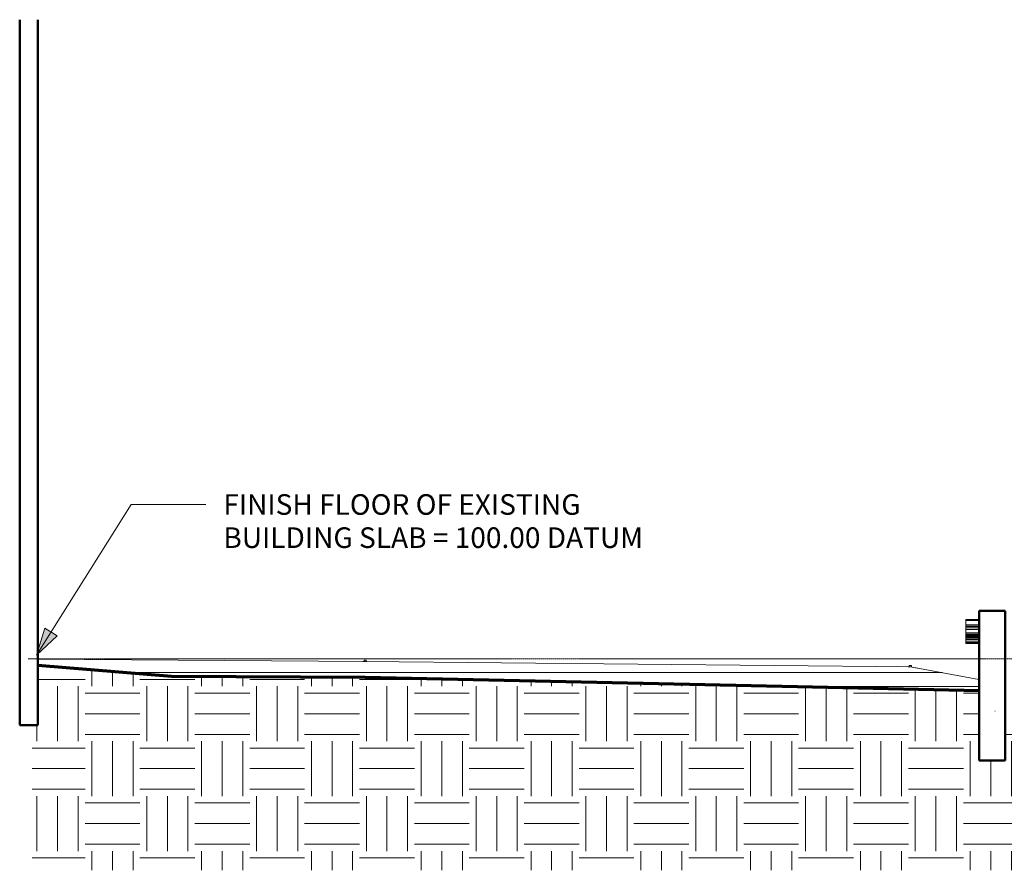
# Model space of a CAD drawing. Units: inches. Extents: x -5 to 4122, y 1003 to 1545.
# Drawn here: x -5 to 425, y 1108 to 1479 of the extents above; entities that cross this region are included whole.
import ezdxf

# ---------------------------------------------------------------- set-up
doc = ezdxf.new("R2010")
doc.units = ezdxf.units.IN
doc.header["$MEASUREMENT"] = 0
doc.linetypes.add('Grid Line 1_2_', pattern=[0.875, 0.5, -0.125, 0.125, -0.125])
for name, color, linetype, lineweight in [('A-FLOR-LEVL', 51, 'Continuous', 9), ('A-GENM', 13, 'Continuous', 9), ('A-WALL', 113, 'Continuous', 13), ('C-TOPO', 7, 'Continuous', 9), ('C-TOPO-MINR', 7, 'Continuous', 9), ('G-ANNO-TEXT', 231, 'Continuous', 9)]:
    doc.layers.add(name, color=color, linetype=linetype, lineweight=lineweight)
doc.styles.add('Arial_1', font='arial.ttf', dxfattribs={"height": 9})

# ---------------------------------------------------------------- blocks, each defined once
blk = doc.blocks.new('Walls 2 - Walls 1-222686-SITE SECTION 1')
at = {"layer": 'A-WALL', "color": 250}
blk.add_line((414.16, 1221.08), (414.04, 1221.08), dxfattribs=at)
at = {"layer": 'A-WALL', "color": 7, "lineweight": 50}
for p, q in [((425.62, 1221.08), (414.16, 1221.08)), ((414.16, 1221.08), (414.16, 1155.58)), ((425.62, 1155.58), (425.62, 1221.08)), ((414.16, 1155.58), (425.62, 1155.58))]:
    blk.add_line(p, q, dxfattribs=at)
blk = doc.blocks.new('Grove Cottages Site_Rvt17_Concept 2_CD_SiteModel_rvt-1-SITE SECTION 1')
at = {"layer": 'A-GENM', "color": 10}
for p, q in [((408.3, 1217.09), (408.3, 1217.19)), ((414.11, 1217.19), (408.3, 1217.19)), ((408.3, 1216.79), (408.3, 1217.09)), ((414.11, 1217.09), (408.3, 1217.09)), ((408.3, 1214.85), (408.3, 1216.79)), ((414.11, 1216.79), (408.3, 1216.79)), ((408.3, 1214.69), (408.3, 1214.85)), ((414.16, 1214.85), (408.3, 1214.85)), ((408.3, 1214.23), (408.3, 1214.69)), ((414.16, 1214.69), (408.3, 1214.69)), ((408.3, 1213.56), (408.3, 1214.23)), ((414.16, 1214.23), (408.3, 1214.23)), ((408.3, 1212.78), (408.3, 1213.56)), ((414.16, 1213.56), (408.3, 1213.56)), ((408.3, 1211.41), (408.3, 1212.78)), ((414.16, 1212.78), (408.3, 1212.78)), ((408.3, 1210.79), (408.3, 1211.41)), ((414.16, 1211.41), (408.3, 1211.41)), ((408.3, 1210.47), (408.3, 1210.79)), ((414.16, 1210.79), (408.3, 1210.79)), ((408.3, 1210.23), (408.3, 1210.47)), ((414.16, 1210.47), (408.3, 1210.47)), ((408.3, 1210.03), (408.3, 1210.23)), ((414.16, 1210.23), (408.3, 1210.23)), ((408.3, 1209.93), (408.3, 1210.03)), ((414.16, 1210.03), (408.3, 1210.03)), ((408.3, 1209.62), (408.3, 1209.93)), ((414.16, 1209.93), (408.3, 1209.93)), ((408.3, 1209.2), (408.3, 1209.62)), ((414.16, 1209.62), (408.3, 1209.62)), ((408.3, 1209.06), (408.3, 1209.2)), ((414.16, 1209.2), (408.3, 1209.2)), ((408.3, 1208.46), (408.3, 1209.06)), ((414.16, 1209.06), (408.3, 1209.06)), ((408.3, 1207.78), (408.3, 1208.46)), ((414.16, 1208.46), (408.3, 1208.46)), ((408.3, 1207.23), (408.3, 1207.78)), ((414.16, 1207.78), (408.3, 1207.78)), ((408.3, 1206.85), (408.3, 1207.23)), ((414.16, 1207.23), (408.3, 1207.23)), ((408.3, 1206.72), (408.3, 1206.85)), ((414.16, 1206.85), (408.3, 1206.85)), ((414.16, 1206.72), (408.3, 1206.72))]:
    blk.add_line(p, q, dxfattribs=at)
at = {"layer": 'A-WALL', "color": 7, "lineweight": 50}
for p, q in [((-5.27, 1479.39), (-5.27, 1171.08)), ((2.73, 1171.08), (2.73, 1479.39)), ((-5.27, 1171.08), (2.73, 1171.08))]:
    blk.add_line(p, q, dxfattribs=at)
at = {"color": 92, "lineweight": 9}
blk.add_blockref('Walls 2 - Walls 1-222686-SITE SECTION 1', (0, 0), dxfattribs=at)
blk = doc.blocks.new('GTP - Wall Pt-325154-SITE SECTION 1')
at = {"layer": 'A-GENM'}
for p, q in [((2.73, 1200.33), (3.03, 1200.33)), ((2.75, 1199.83), (3.06, 1199.83)), ((3.03, 1199.79), (3.03, 1200.33)), ((3.03, 1199.83), (3.24, 1199.83)), ((3.03, 1199.83), (3.24, 1199.83))]:
    blk.add_line(p, q, dxfattribs=at)
blk = doc.blocks.new('GTP - Wall Pt-V5-SITE SECTION 1')
at = {"layer": 'A-GENM'}
for p, q in [((144.76, 1198.92), (146.29, 1198.92)), ((145.26, 1198.92), (145.06, 1198.92)), ((145.26, 1199.42), (146.26, 1199.42)), ((145.26, 1199.42), (145.26, 1198.88)), ((146.26, 1198.87), (146.26, 1199.42)), ((146.26, 1198.92), (146.47, 1198.92)), ((146.26, 1198.92), (146.47, 1198.92))]:
    blk.add_line(p, q, dxfattribs=at)
blk = doc.blocks.new('GTP - Wall Pt-V6-SITE SECTION 1')
at = {"layer": 'A-GENM'}
for p, q in [((383.62, 1197.08), (384.62, 1197.08)), ((383.62, 1197.08), (383.62, 1196.52)), ((384.62, 1196.44), (384.62, 1197.08)), ((383.12, 1196.58), (384.65, 1196.58)), ((383.62, 1196.58), (383.41, 1196.58)), ((384.62, 1196.58), (384.83, 1196.58)), ((384.62, 1196.58), (384.83, 1196.58))]:
    blk.add_line(p, q, dxfattribs=at)

msp = doc.modelspace()

# ---------------------------------------------------------------- hatches: boundary and pattern name
at = {"layer": 'C-TOPO'}
h = msp.add_hatch(dxfattribs=at)
h.set_pattern_fill('FP_24', color=256, style=0, pattern_type=2)
h.set_pattern_definition([(0, (1079.258, 1167), (24, 24), [24, -24]), (0, (1079.258, 1176), (24, 24), [24, -24]), (0, (1079.258, 1185), (24, 24), [24, -24]), (90, (1082.258, 1188), (-24, 24), [24, -24]), (90, (1091.258, 1188), (-24, 24), [24, -24]), (90, (1100.258, 1188), (-24, 24), [24, -24])])
h.paths.add_polyline_path([(2.73, 1107.59), (2.73, 1171.08), (0.24, 1171.08), (0.24, 1107.59), (2.73, 1107.59)], flags=0)
h.paths.add_polyline_path([(414.25, 1107.59), (474.28, 1107.59), (474.28, 1172.12), (454.54, 1170), (425.82, 1173), (425.62, 1173.18), (425.62, 1155.58), (414.16, 1155.58), (414.16, 1186.03), (334.74, 1187.86), (145.73, 1191.82), (61.15, 1192.27), (2.73, 1197.08), (2.73, 1107.59), (414.16, 1107.59)], flags=0)
at = {"layer": 'G-ANNO-TEXT'}
msp.add_hatch(color=10, dxfattribs=at).paths.add_polyline_path([(2.07, 1201.61), (11.18, 1210.06), (5.74, 1213.48)], flags=0)

# ---------------------------------------------------------------- linework, layer by layer
at = {"layer": 'A-FLOR-LEVL', "linetype": 'Grid Line 1_2_'}
msp.add_line((-1.54, 1200), (2165.92, 1200), dxfattribs=at)
at = {"layer": 'C-TOPO'}
for p, q in [((5.96, 1199.81), (2.73, 1199.83)), ((2.73, 1199.83), (145.76, 1198.92)), ((61.15, 1192.27), (2.73, 1197.08)), ((384.12, 1196.58), (145.76, 1198.92)), ((378.35, 1196.63), (384.12, 1196.58)), ((387.14, 1196.02), (384.12, 1196.58)), ((414.07, 1191.05), (384.12, 1196.58)), ((145.73, 1191.82), (61.15, 1192.27)), ((145.73, 1191.82), (334.74, 1187.86)), ((334.74, 1187.86), (414.16, 1186.03)), ((421.21, 1177.11), (421.11, 1177.2))]:
    msp.add_line(p, q, dxfattribs=at)
at = {"layer": 'C-TOPO', "lineweight": 70}
for p, q in [((61.15, 1192.27), (2.73, 1197.08)), ((145.73, 1191.82), (61.15, 1192.27)), ((334.74, 1187.86), (145.73, 1191.82)), ((414.16, 1186.03), (334.74, 1187.86))]:
    msp.add_line(p, q, dxfattribs=at)
at = {"layer": 'C-TOPO-MINR'}
for p, q in [((398.09, 1194), (393.2, 1194)), ((398.1, 1194), (398.09, 1194)), ((332.38, 1188), (328.15, 1188)), ((414.16, 1188), (332.38, 1188))]:
    msp.add_line(p, q, dxfattribs=at)
at = {"layer": 'C-TOPO-MINR', "flags": 128}
for points in [[(229.85, 1194), (145.74, 1194), (47.71, 1194), (40.08, 1194)], [(393.2, 1194), (266.77, 1194), (229.85, 1194)]]:
    msp.add_lwpolyline(points, dxfattribs=at)
at = {"layer": 'G-ANNO-TEXT', "color": 10}
for p, q in [((2.07, 1201.61), (43.52, 1267.49)), ((43.52, 1267.49), (76.09, 1267.49)), ((5.74, 1213.48), (2.07, 1201.61)), ((2.07, 1201.61), (11.18, 1210.06)), ((11.18, 1210.06), (5.74, 1213.48))]:
    msp.add_line(p, q, dxfattribs=at)

# ---------------------------------------------------------------- block references
at = {"lineweight": 5}
msp.add_blockref('Grove Cottages Site_Rvt17_Concept 2_CD_SiteModel_rvt-1-SITE SECTION 1', (0, 0), dxfattribs=at)
at = {"layer": 'A-GENM'}
for name in ['GTP - Wall Pt-325154-SITE SECTION 1', 'GTP - Wall Pt-V5-SITE SECTION 1', 'GTP - Wall Pt-V6-SITE SECTION 1']:
    msp.add_blockref(name, (0, 0), dxfattribs=at)

# ---------------------------------------------------------------- texts
at = {"layer": 'G-ANNO-TEXT', "color": 7, "char_height": 9, "attachment_point": 1, "style": 'Arial_1'}
for s, insert, width in [('FINISH FLOOR OF EXISTING ', (83.77, 1271.99), 213.009), ('BUILDING SLAB = 100.00 DATUM', (83.77, 1257.49), 239.673)]:
    msp.add_mtext(s, dxfattribs=dict(at, insert=insert, width=width))

doc.saveas('drawing.dxf')
